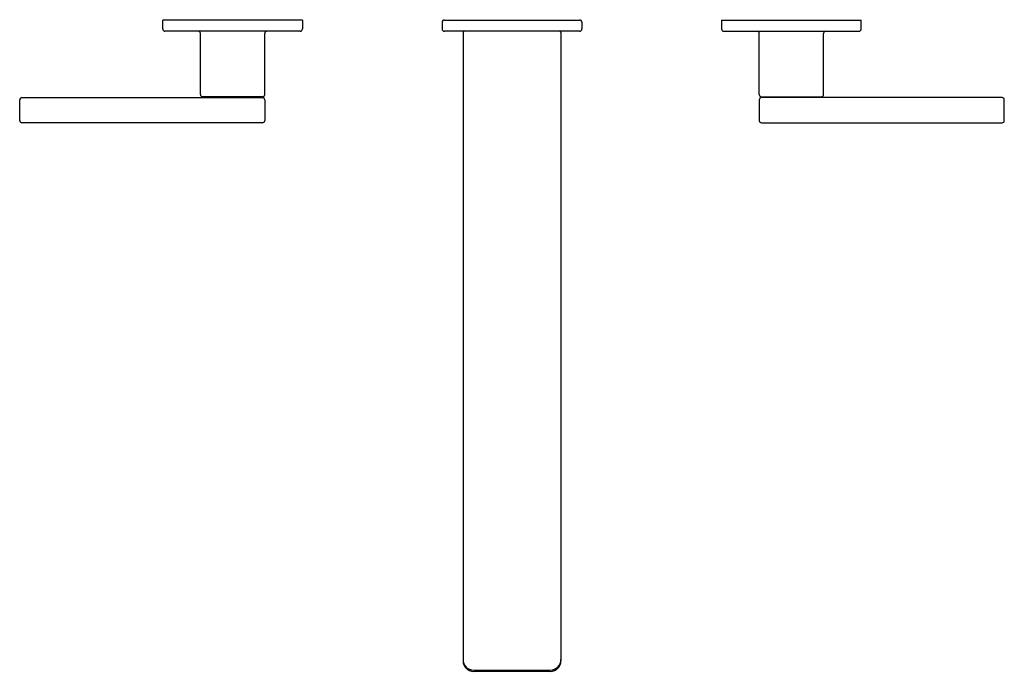
# Model space of a CAD drawing. Units: inches. Extents: x 3490.9 to 3504.8, y 195 to 204.2.
import ezdxf

# ---------------------------------------------------------------- set-up
doc = ezdxf.new("R2010")
doc.units = ezdxf.units.IN
doc.header["$LTSCALE"] = 0.64311
doc.header["$MEASUREMENT"] = 0
doc.layers.get('0').update_dxf_attribs({"color": 255, "linetype": 'CONTINUOUS'})
doc.layers.get('Defpoints').update_dxf_attribs({"linetype": 'CONTINUOUS'})
doc.styles.get("Standard").update_dxf_attribs({"font": 'txt', "width": 0.8})

msp = doc.modelspace()

# ---------------------------------------------------------------- linework, layer by layer
for p, q in [((3492.922, 204.048), (3492.922, 204.174)), ((3494.89, 204.174), (3492.922, 204.174)), ((3494.89, 204.174), (3494.89, 204.048)), ((3496.859, 204.143), (3496.859, 204.048)), ((3496.89, 204.174), (3498.796, 204.174)), ((3498.827, 204.143), (3498.827, 204.048)), ((3500.796, 204.174), (3500.796, 204.048)), ((3500.796, 204.174), (3502.764, 204.174)), ((3502.764, 204.048), (3502.764, 204.174)), ((3494.859, 204.017), (3492.953, 204.017)), ((3493.453, 203.123), (3493.453, 203.985)), ((3494.359, 203.123), (3494.359, 203.985)), ((3498.796, 204.017), (3496.89, 204.017)), ((3497.154, 203.997), (3497.154, 195.139)), ((3498.532, 203.997), (3498.532, 195.139)), ((3500.827, 204.017), (3502.733, 204.017)), ((3501.327, 203.123), (3501.327, 203.985)), ((3502.233, 203.123), (3502.233, 203.985)), ((3490.906, 202.757), (3490.906, 203.048)), ((3490.938, 203.08), (3494.327, 203.08)), ((3494.329, 203.092), (3493.483, 203.092)), ((3493.521, 203.08), (3493.521, 203.092)), ((3494.291, 203.08), (3494.291, 203.092)), ((3494.359, 203.048), (3494.359, 202.757)), ((3501.327, 203.048), (3501.327, 202.757)), ((3501.357, 203.092), (3502.203, 203.092)), ((3504.749, 203.08), (3501.359, 203.08)), ((3501.395, 203.08), (3501.395, 203.092)), ((3502.165, 203.08), (3502.165, 203.092)), ((3504.78, 202.757), (3504.78, 203.048)), ((3494.327, 202.725), (3490.938, 202.725)), ((3501.359, 202.725), (3504.749, 202.725)), ((3497.304, 195.007), (3498.383, 195.007)), ((3497.304, 194.99), (3498.383, 194.99))]:
    msp.add_line(p, q)
for centre, radius, start, end in [((3496.89, 204.143), 0.0315, 90, 179.9851), ((3498.796, 204.143), 0.0315, 0.0149, 90), ((3492.953, 204.048), 0.0315, 180, 270), ((3493.422, 203.985), 0.0315, 0, 90), ((3494.39, 203.985), 0.0315, 90.0053, 179.9873), ((3494.859, 204.048), 0.0315, 269.9947, 0.0127), ((3496.89, 204.048), 0.0314, 179.9091, 270.0909), ((3497.174, 203.997), 0.0197, 90.0003, 179.9821), ((3498.513, 203.997), 0.0197, 0.0179, 89.9997), ((3498.796, 204.048), 0.0314, 269.9091, 0.0909), ((3500.827, 204.048), 0.0315, 179.9873, 270.0053), ((3501.296, 203.985), 0.0315, 0.0127, 89.9947), ((3502.264, 203.985), 0.0315, 90, 180), ((3502.733, 204.048), 0.0315, 270, 0), ((3493.485, 203.123), 0.0315, 180, 266.9763), ((3494.327, 203.123), 0.0315, 273.0183, 0.0132), ((3501.359, 203.123), 0.0315, 179.9868, 266.9817), ((3502.202, 203.123), 0.0315, 273.0237, 0), ((3490.938, 203.048), 0.0315, 90, 180), ((3494.327, 203.048), 0.0315, 0.0002, 90), ((3501.359, 203.048), 0.0315, 90, 179.9998), ((3504.749, 203.048), 0.0315, 360, 90), ((3490.938, 202.757), 0.0315, 180, 270), ((3494.327, 202.757), 0.0315, 269.997, 0.003), ((3501.359, 202.757), 0.0315, 179.997, 270.003), ((3504.749, 202.757), 0.0315, 270, 0), ((3497.301, 195.154), 0.147, 179.1074, 270.8435), ((3497.304, 195.139), 0.15, 180.0229, 270.0047), ((3498.383, 195.156), 0.149, 269.9134, 0.0491), ((3498.383, 195.139), 0.15, 269.9953, 359.9771)]:
    msp.add_arc(centre, radius, start, end)

# ---------------------------------------------------------------- texts
at = {"layer": 'Defpoints'}
for tag, p, s in [('MODELNUMBER', (3497.835, 204.178), 'K-73067T-4'), ('TRADENAME', (3497.835, 204.176), 'COMPOSED'), ('PRODUCT', (3497.835, 204.175), 'BATHROOM SINK FAUCET')]:
    msp.add_attdef(tag, p, s, height=0.001, dxfattribs=at)

doc.saveas('drawing.dxf')
